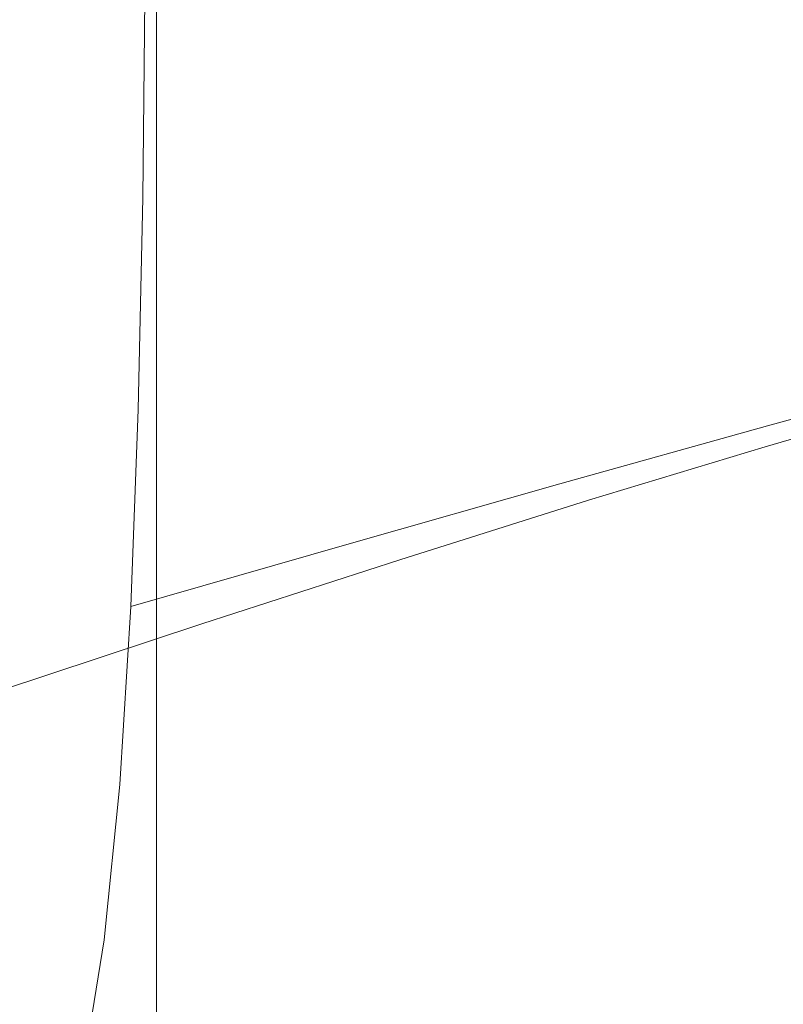
# Model space of a CAD drawing. Extents: x -180 to 180, y -570 to 0.
# Drawn here: x 141 to 155, y -86 to -69 of the extents above; entities that cross this region are included whole.
import ezdxf

# ---------------------------------------------------------------- set-up
doc = ezdxf.new("R2010")
doc.units = 0
doc.header["$LTSCALE"] = 500
doc.header["$MEASUREMENT"] = 0
doc.layers.add('CERAMIKA', color=253, linetype='Continuous')

msp = doc.modelspace()

# ---------------------------------------------------------------- linework, layer by layer
at = {"layer": 'CERAMIKA', "lineweight": 0}
for points, invisible_edges in [([(137.67, -84.361, 172.806), (138.508, -30.742, 183.998), (143.638, -63.739, 252.937), (137.67, -84.361, 172.806)], 15), ([(137.67, -84.361, 172.806), (143.638, -63.739, 252.937), (142.067, -88.817, 230.29), (137.67, -84.361, 172.806)], 15), ([(142.067, -88.817, 230.29), (143.638, -63.739, 252.937), (143.376, -78.917, 248.351), (142.067, -88.817, 230.29)], 15), ([(143.376, -78.917, 248.351), (143.638, -63.739, 252.937), (143.586, -71.724, 251.776), (143.376, -78.917, 248.351)], 15), ([(143.586, -71.724, 251.776), (143.638, -63.739, 252.937), (143.625, -67.797, 252.571), (143.586, -71.724, 251.776)], 15), ([(150.922, -68.959, 168.957), (153.956, -68.422, 170.052), (153.897, -65.554, 169.546), (150.871, -65.921, 168.398)], 15), ([(150.922, -68.959, 168.957), (150.871, -65.921, 168.398), (147.603, -66.318, 167.012), (147.648, -69.542, 167.623)], 15), ([(158.27, -69.103, 245.646), (154.79, -69.717, 246.998), (154.827, -66.439, 247.631), (158.301, -66.022, 246.223)], 15), ([(147.648, -69.542, 167.623), (147.603, -66.318, 167.012), (144.153, -66.735, 165.447), (144.195, -70.159, 166.108)], 15), ([(154.79, -69.717, 246.998), (151.147, -70.367, 248.504), (151.187, -66.88, 249.192), (154.827, -66.439, 247.631)], 15), ([(144.195, -70.159, 166.108), (144.153, -66.735, 165.447), (140.581, -67.166, 163.763), (140.622, -70.798, 164.473)], 15), ([(151.147, -70.367, 248.504), (147.394, -71.04, 250.114), (147.434, -67.334, 250.856), (151.187, -66.88, 249.192)], 15), ([(155.138, -69.243, 81.746), (153.465, -69.385, 66.86), (153.465, -67.005, 66.86), (155.138, -66.898, 81.746)], 15), ([(153.465, -69.385, 66.86), (151.874, -69.521, 52.646), (151.874, -67.108, 52.645), (153.465, -67.005, 66.86)], 15), ([(150.428, -69.645, 39.673), (149.191, -69.751, 28.512), (149.191, -67.283, 28.512), (150.428, -67.202, 39.673)], 15), ([(151.874, -69.521, 52.646), (150.428, -69.645, 39.673), (150.428, -67.202, 39.673), (151.874, -67.108, 52.645)], 15), ([(147.394, -71.04, 250.114), (143.586, -71.724, 251.776), (143.625, -67.797, 252.571), (147.434, -67.334, 250.856)], 13), ([(145.933, -69.971, 4.791), (145.01, -69.988, 2.636), (145.01, -67.461, 2.636), (145.933, -67.448, 4.791)], 15), ([(145.933, -69.971, 4.791), (145.933, -67.448, 4.791), (146.707, -67.426, 8.165), (146.707, -69.941, 8.165)], 15), ([(146.707, -69.941, 8.165), (146.707, -67.426, 8.165), (147.437, -67.392, 13.049), (147.437, -69.896, 13.049)], 15), ([(147.437, -69.896, 13.049), (147.437, -67.392, 13.049), (148.23, -67.345, 19.735), (148.23, -69.834, 19.735)], 15), ([(148.23, -69.834, 19.735), (148.23, -67.345, 19.735), (149.191, -67.283, 28.512), (149.191, -69.751, 28.512)], 15), ([(143.644, -70, 302.734), (143.644, -67.47, 302.734), (136.282, -67.47, 302.741), (136.282, -70, 302.741)], 15), ([(142.29, -70, 0.818), (140.28, -70, 0.573), (140.28, -67.47, 0.573), (142.29, -67.47, 0.818)], 15), ([(143.83, -69.997, 1.409), (142.29, -70, 0.818), (142.29, -67.47, 0.818), (143.83, -67.468, 1.409)], 7), ([(150.323, -70, 302.713), (150.323, -67.47, 302.713), (143.644, -67.47, 302.734), (143.644, -70, 302.734)], 15), ([(145.01, -69.988, 2.636), (143.83, -69.997, 1.409), (143.83, -67.468, 1.409), (145.01, -67.461, 2.636)], 15), ([(150.323, -67.47, 302.713), (150.323, -70, 302.713), (156.31, -70, 302.673), (156.31, -67.47, 302.673)], 15), ([(154.075, -71.166, 170.981), (156.823, -70.544, 171.68), (156.687, -67.936, 170.845), (153.956, -68.422, 170.052)], 15), ([(151.023, -71.859, 169.972), (154.075, -71.166, 170.981), (153.956, -68.422, 170.052), (150.922, -68.959, 168.957)], 15), ([(151.023, -71.859, 169.972), (150.922, -68.959, 168.957), (147.648, -69.542, 167.623), (147.739, -72.615, 168.718)], 15), ([(158.207, -72.039, 244.611), (154.715, -72.835, 245.876), (154.79, -69.717, 246.998), (158.27, -69.103, 245.646)], 15), ([(155.138, -69.243, 81.746), (155.138, -71.515, 81.746), (153.465, -71.692, 66.86), (153.465, -69.385, 66.86)], 15), ([(151.874, -69.521, 52.646), (151.874, -71.86, 52.646), (150.428, -72.013, 39.673), (150.428, -69.645, 39.673)], 15), ([(153.465, -69.385, 66.86), (153.465, -71.692, 66.86), (151.874, -71.86, 52.646), (151.874, -69.521, 52.646)], 15), ([(147.739, -72.615, 168.718), (147.648, -69.542, 167.623), (144.195, -70.159, 166.108), (144.279, -73.419, 167.279)], 15), ([(150.428, -69.645, 39.673), (150.428, -72.013, 39.673), (149.191, -72.144, 28.512), (149.191, -69.751, 28.512)], 15), ([(147.437, -69.896, 13.049), (148.23, -69.834, 19.735), (148.23, -72.247, 19.735), (147.437, -72.324, 13.049)], 15), ([(148.23, -69.834, 19.735), (149.191, -69.751, 28.512), (149.191, -72.144, 28.512), (148.23, -72.247, 19.735)], 15), ([(154.715, -72.835, 245.876), (151.067, -73.68, 247.3), (151.147, -70.367, 248.504), (154.79, -69.717, 246.998)], 15), ([(143.644, -70, 302.734), (136.282, -70, 302.741), (136.282, -72.452, 302.741), (143.644, -72.452, 302.734)], 15), ([(142.29, -70, 0.818), (142.29, -72.452, 0.818), (140.28, -72.452, 0.573), (140.28, -70, 0.573)], 15), ([(143.83, -69.997, 1.409), (143.83, -72.449, 1.409), (142.29, -72.452, 0.818), (142.29, -70, 0.818)], 15), ([(150.323, -70, 302.713), (143.644, -70, 302.734), (143.644, -72.452, 302.734), (150.323, -72.452, 302.713)], 15), ([(145.01, -69.988, 2.636), (145.01, -72.438, 2.636), (143.83, -72.449, 1.409), (143.83, -69.997, 1.409)], 11), ([(145.933, -69.971, 4.791), (145.933, -72.416, 4.791), (145.01, -72.438, 2.636), (145.01, -69.988, 2.636)], 15), ([(145.933, -69.971, 4.791), (146.707, -69.941, 8.165), (146.707, -72.379, 8.165), (145.933, -72.416, 4.791)], 15), ([(147.437, -72.324, 13.049), (146.707, -72.379, 8.165), (146.707, -69.941, 8.165), (147.437, -69.896, 13.049)], 15), ([(156.31, -70, 302.673), (150.323, -70, 302.713), (150.323, -72.452, 302.713), (156.31, -72.452, 302.673)], 15), ([(144.279, -73.419, 167.279), (144.195, -70.159, 166.108), (140.622, -70.798, 164.473), (140.703, -74.254, 165.717)], 15), ([(151.067, -73.68, 247.3), (147.313, -74.558, 248.831), (147.394, -71.04, 250.114), (151.147, -70.367, 248.504)], 15), ([(154.075, -71.166, 170.981), (154.274, -73.745, 172.456), (157.049, -73.01, 173.014), (156.823, -70.544, 171.68)], 15), ([(147.313, -74.558, 248.831), (143.507, -75.452, 250.415), (143.586, -71.724, 251.776), (147.394, -71.04, 250.114)], 13), ([(151.023, -71.859, 169.972), (151.194, -74.572, 171.571), (154.274, -73.745, 172.456), (154.075, -71.166, 170.981)], 15), ([(155.138, -71.515, 81.746), (155.138, -73.699, 81.746), (153.465, -73.907, 66.86), (153.465, -71.692, 66.86)], 15), ([(143.376, -78.917, 248.351), (143.586, -71.724, 251.776), (143.507, -75.452, 250.415), (143.376, -78.917, 248.351)], 15), ([(153.465, -71.692, 66.86), (153.465, -73.907, 66.86), (151.874, -74.107, 52.645), (151.874, -71.86, 52.646)], 15), ([(151.023, -71.859, 169.972), (147.739, -72.615, 168.718), (147.891, -75.484, 170.429), (151.194, -74.572, 171.571)], 15), ([(151.874, -71.86, 52.646), (151.874, -74.107, 52.645), (150.428, -74.288, 39.673), (150.428, -72.013, 39.673)], 15), ([(150.428, -72.013, 39.673), (150.428, -74.288, 39.673), (149.191, -74.444, 28.512), (149.191, -72.144, 28.512)], 15), ([(158.207, -72.039, 244.611), (158.103, -74.779, 242.993), (154.59, -75.737, 244.134), (154.715, -72.835, 245.876)], 13), ([(147.437, -72.324, 13.049), (148.23, -72.247, 19.735), (148.23, -74.565, 19.735), (147.437, -74.656, 13.049)], 15), ([(148.23, -72.247, 19.735), (149.191, -72.144, 28.512), (149.191, -74.444, 28.512), (148.23, -74.565, 19.735)], 15), ([(143.644, -72.452, 302.734), (136.282, -72.452, 302.741), (136.282, -74.808, 302.741), (143.644, -74.808, 302.734)], 15), ([(142.29, -72.452, 0.818), (142.29, -74.808, 0.818), (140.28, -74.808, 0.573), (140.28, -72.452, 0.573)], 15), ([(143.83, -72.449, 1.409), (143.83, -74.804, 1.409), (142.29, -74.808, 0.818), (142.29, -72.452, 0.818)], 14), ([(150.323, -72.452, 302.713), (143.644, -72.452, 302.734), (143.644, -74.808, 302.734), (150.323, -74.808, 302.713)], 15), ([(145.01, -72.438, 2.636), (145.01, -74.791, 2.636), (143.83, -74.804, 1.409), (143.83, -72.449, 1.409)], 15), ([(145.933, -72.416, 4.791), (145.933, -74.765, 4.791), (145.01, -74.791, 2.636), (145.01, -72.438, 2.636)], 15), ([(146.707, -74.722, 8.165), (145.933, -74.765, 4.791), (145.933, -72.416, 4.791), (146.707, -72.379, 8.165)], 15), ([(146.707, -72.379, 8.165), (147.437, -72.324, 13.049), (147.437, -74.656, 13.049), (146.707, -74.722, 8.165)], 15), ([(156.31, -72.452, 302.673), (150.323, -72.452, 302.713), (150.323, -74.808, 302.713), (156.31, -74.808, 302.673)], 15), ([(147.739, -72.615, 168.718), (144.279, -73.419, 167.279), (144.419, -76.46, 169.097), (147.891, -75.484, 170.429)], 15), ([(154.715, -72.835, 245.876), (154.59, -75.737, 244.134), (150.932, -76.76, 245.446), (151.067, -73.68, 247.3)], 13), ([(154.274, -73.745, 172.456), (154.552, -76.105, 174.642), (157.369, -75.284, 175.032), (157.049, -73.01, 173.014)], 15), ([(144.279, -73.419, 167.279), (140.703, -74.254, 165.717), (140.837, -77.478, 167.636), (144.419, -76.46, 169.097)], 15), ([(151.067, -73.68, 247.3), (150.932, -76.76, 245.446), (147.179, -77.827, 246.87), (147.313, -74.558, 248.831)], 13), ([(151.194, -74.572, 171.571), (151.439, -77.047, 173.903), (154.552, -76.105, 174.642), (154.274, -73.745, 172.456)], 13), ([(155.138, -73.699, 81.746), (155.138, -75.777, 81.746), (153.465, -76.015, 66.86), (153.465, -73.907, 66.86)], 15), ([(153.465, -73.907, 66.86), (153.465, -76.015, 66.86), (151.874, -76.243, 52.646), (151.874, -74.107, 52.645)], 15), ([(151.874, -74.107, 52.645), (151.874, -76.243, 52.646), (150.428, -76.452, 39.673), (150.428, -74.288, 39.673)], 15), ([(150.428, -74.288, 39.673), (150.428, -76.452, 39.673), (149.191, -76.631, 28.512), (149.191, -74.444, 28.512)], 15), ([(147.313, -74.558, 248.831), (147.179, -77.827, 246.87), (143.376, -78.917, 248.351), (143.507, -75.452, 250.415)], 9), ([(148.23, -74.565, 19.735), (149.191, -74.444, 28.512), (149.191, -76.631, 28.512), (148.23, -76.77, 19.735)], 15), ([(145.933, -74.765, 4.791), (146.707, -74.722, 8.165), (146.707, -76.948, 8.165), (145.933, -76.998, 4.791)], 15), ([(146.707, -74.722, 8.165), (147.437, -74.656, 13.049), (147.437, -76.874, 13.049), (146.707, -76.948, 8.165)], 15), ([(147.437, -74.656, 13.049), (148.23, -74.565, 19.735), (148.23, -76.77, 19.735), (147.437, -76.874, 13.049)], 15), ([(151.194, -74.572, 171.571), (147.891, -75.484, 170.429), (148.114, -78.097, 172.9), (151.439, -77.047, 173.903)], 11), ([(143.644, -74.808, 302.734), (136.282, -74.808, 302.741), (136.282, -77.047, 302.741), (143.644, -77.047, 302.734)], 15), ([(142.29, -74.808, 0.818), (142.29, -77.047, 0.818), (140.28, -77.047, 0.573), (140.28, -74.808, 0.573)], 15), ([(143.83, -74.804, 1.409), (143.83, -77.042, 1.409), (142.29, -77.047, 0.818), (142.29, -74.808, 0.818)], 14), ([(150.323, -74.808, 302.713), (143.644, -74.808, 302.734), (143.644, -77.047, 302.734), (150.323, -77.047, 302.713)], 15), ([(145.01, -74.791, 2.636), (145.01, -77.028, 2.636), (143.83, -77.042, 1.409), (143.83, -74.804, 1.409)], 15), ([(145.933, -74.765, 4.791), (145.933, -76.998, 4.791), (145.01, -77.028, 2.636), (145.01, -74.791, 2.636)], 15), ([(156.31, -74.808, 302.673), (150.323, -74.808, 302.713), (150.323, -77.047, 302.713), (156.31, -77.047, 302.673)], 15), ([(158.103, -74.779, 242.993), (157.931, -77.269, 240.641), (154.397, -78.368, 241.635), (154.59, -75.737, 244.134)], 14), ([(154.552, -76.105, 174.642), (154.91, -78.191, 177.703), (157.789, -77.315, 177.915), (157.369, -75.284, 175.032)], 7), ([(147.891, -75.484, 170.429), (144.419, -76.46, 169.097), (144.629, -79.227, 171.7), (148.114, -78.097, 172.9)], 15), ([(154.59, -75.737, 244.134), (154.397, -78.368, 241.635), (150.73, -79.55, 242.806), (150.932, -76.76, 245.446)], 15), ([(155.138, -75.777, 81.746), (155.138, -77.728, 81.746), (153.465, -77.996, 66.86), (153.465, -76.015, 66.86)], 15), ([(151.439, -77.047, 173.903), (151.766, -79.23, 177.12), (154.91, -78.191, 177.703), (154.552, -76.105, 174.642)], 15), ([(153.465, -76.015, 66.86), (153.465, -77.996, 66.86), (151.874, -78.252, 52.645), (151.874, -76.243, 52.646)], 15), ([(151.874, -76.243, 52.646), (151.874, -78.252, 52.645), (150.428, -78.485, 39.673), (150.428, -76.452, 39.673)], 15), ([(144.419, -76.46, 169.097), (140.837, -77.478, 167.636), (141.039, -80.412, 170.366), (144.629, -79.227, 171.7)], 15), ([(150.428, -76.452, 39.673), (150.428, -78.485, 39.673), (149.191, -78.685, 28.512), (149.191, -76.631, 28.512)], 15), ([(148.23, -76.77, 19.735), (149.191, -76.631, 28.512), (149.191, -78.685, 28.512), (148.23, -78.842, 19.735)], 15), ([(150.932, -76.76, 245.446), (150.73, -79.55, 242.806), (146.977, -80.787, 244.095), (147.179, -77.827, 246.87)], 15), ([(147.437, -76.874, 13.049), (148.23, -76.77, 19.735), (148.23, -78.842, 19.735), (147.437, -78.959, 13.049)], 15), ([(145.933, -76.998, 4.791), (146.707, -76.948, 8.165), (146.707, -79.042, 8.165), (145.933, -79.098, 4.791)], 15), ([(146.707, -76.948, 8.165), (147.437, -76.874, 13.049), (147.437, -78.959, 13.049), (146.707, -79.042, 8.165)], 15), ([(143.644, -77.047, 302.734), (136.282, -77.047, 302.741), (136.282, -79.153, 302.741), (143.644, -79.153, 302.734)], 15), ([(142.29, -77.047, 0.818), (142.29, -79.153, 0.818), (140.28, -79.153, 0.573), (140.28, -77.047, 0.573)], 15), ([(143.83, -77.042, 1.409), (143.83, -79.148, 1.409), (142.29, -79.153, 0.818), (142.29, -77.047, 0.818)], 14), ([(150.323, -77.047, 302.713), (143.644, -77.047, 302.734), (143.644, -79.153, 302.734), (150.323, -79.153, 302.713)], 15), ([(145.01, -77.028, 2.636), (145.01, -79.131, 2.636), (143.83, -79.148, 1.409), (143.83, -77.042, 1.409)], 15), ([(145.933, -76.998, 4.791), (145.933, -79.098, 4.791), (145.01, -79.131, 2.636), (145.01, -77.028, 2.636)], 15), ([(151.439, -77.047, 173.903), (148.114, -78.097, 172.9), (148.42, -80.399, 176.272), (151.766, -79.23, 177.12)], 15), ([(156.31, -77.047, 302.673), (150.323, -77.047, 302.713), (150.323, -79.153, 302.713), (156.31, -79.153, 302.673)], 15), ([(157.931, -77.269, 240.641), (157.663, -79.451, 237.408), (154.114, -80.671, 238.237), (154.397, -78.368, 241.635)], 15), ([(147.179, -77.827, 246.87), (146.977, -80.787, 244.095), (143.18, -82.052, 245.443), (143.376, -78.917, 248.351)], 15), ([(155.138, -79.538, 81.746), (153.465, -79.831, 66.86), (153.465, -77.996, 66.86), (155.138, -77.728, 81.746)], 15), ([(153.465, -79.831, 66.86), (151.874, -80.113, 52.645), (151.874, -78.252, 52.645), (153.465, -77.996, 66.86)], 15), ([(148.114, -78.097, 172.9), (144.629, -79.227, 171.7), (144.921, -81.665, 175.226), (148.42, -80.399, 176.272)], 14), ([(151.766, -79.23, 177.12), (152.184, -81.067, 181.37), (155.351, -79.946, 181.808), (154.91, -78.191, 177.703)], 15), ([(151.874, -80.113, 52.645), (150.428, -80.37, 39.673), (150.428, -78.485, 39.673), (151.874, -78.252, 52.645)], 15), ([(154.397, -78.368, 241.635), (154.114, -80.671, 238.237), (150.445, -81.989, 239.244), (150.73, -79.55, 242.806)], 15), ([(150.428, -80.37, 39.673), (149.191, -80.59, 28.512), (149.191, -78.685, 28.512), (150.428, -78.485, 39.673)], 15), ([(148.23, -80.762, 19.735), (148.23, -78.842, 19.735), (149.191, -78.685, 28.512), (149.191, -80.59, 28.512)], 15), ([(147.437, -80.89, 13.049), (147.437, -78.959, 13.049), (148.23, -78.842, 19.735), (148.23, -80.762, 19.735)], 15), ([(142.067, -88.817, 230.29), (143.376, -78.917, 248.351), (142.905, -84.791, 241.556), (142.067, -88.817, 230.29)], 15), ([(142.905, -84.791, 241.556), (143.376, -78.917, 248.351), (143.18, -82.052, 245.443), (142.905, -84.791, 241.556)], 13), ([(145.933, -81.043, 4.791), (145.933, -79.098, 4.791), (146.707, -79.042, 8.165), (146.707, -80.982, 8.165)], 15), ([(146.707, -80.982, 8.165), (146.707, -79.042, 8.165), (147.437, -78.959, 13.049), (147.437, -80.89, 13.049)], 15), ([(143.644, -81.104, 302.734), (143.644, -79.153, 302.734), (136.282, -79.153, 302.741), (136.282, -81.104, 302.741)], 15), ([(142.29, -81.104, 0.818), (140.28, -81.104, 0.573), (140.28, -79.153, 0.573), (142.29, -79.153, 0.818)], 15), ([(144.629, -79.227, 171.7), (141.039, -80.412, 170.366), (141.32, -82.997, 174.05), (144.921, -81.665, 175.226)], 14), ([(143.83, -81.098, 1.409), (142.29, -81.104, 0.818), (142.29, -79.153, 0.818), (143.83, -79.148, 1.409)], 15), ([(150.323, -81.104, 302.713), (150.323, -79.153, 302.713), (143.644, -79.153, 302.734), (143.644, -81.104, 302.734)], 15), ([(145.01, -81.08, 2.636), (143.83, -81.098, 1.409), (143.83, -79.148, 1.409), (145.01, -79.131, 2.636)], 13), ([(145.933, -81.043, 4.791), (145.01, -81.08, 2.636), (145.01, -79.131, 2.636), (145.933, -79.098, 4.791)], 15), ([(151.766, -79.23, 177.12), (148.42, -80.399, 176.272), (148.821, -82.337, 180.685), (152.184, -81.067, 181.37)], 15), ([(156.31, -81.104, 302.673), (156.31, -79.153, 302.673), (150.323, -79.153, 302.713), (150.323, -81.104, 302.713)], 15), ([(150.73, -79.55, 242.806), (150.445, -81.989, 239.244), (146.695, -83.373, 240.37), (146.977, -80.787, 244.095)], 15), ([(155.138, -81.328, 81.741), (153.465, -81.645, 66.856), (153.465, -79.831, 66.86), (155.138, -79.538, 81.746)], 15), ([(157.663, -79.451, 237.408), (157.272, -81.273, 233.145), (153.725, -82.589, 233.801), (154.114, -80.671, 238.237)], 15), ([(153.465, -81.645, 66.856), (151.874, -81.95, 52.642), (151.874, -80.113, 52.645), (153.465, -79.831, 66.86)], 15), ([(152.7, -82.505, 186.805), (155.873, -81.317, 187.121), (155.351, -79.946, 181.808), (152.184, -81.067, 181.37)], 15), ([(151.874, -81.95, 52.642), (150.428, -82.228, 39.671), (150.428, -80.37, 39.673), (151.874, -80.113, 52.645)], 15), ([(148.42, -80.399, 176.272), (144.921, -81.665, 175.226), (145.308, -83.719, 179.816), (148.821, -82.337, 180.685)], 15), ([(150.428, -82.228, 39.671), (149.191, -82.466, 28.511), (149.191, -80.59, 28.512), (150.428, -80.37, 39.673)], 15), ([(148.23, -82.651, 19.734), (148.23, -80.762, 19.735), (149.191, -80.59, 28.512), (149.191, -82.466, 28.511)], 15), ([(146.977, -80.787, 244.095), (146.695, -83.373, 240.37), (142.905, -84.791, 241.556), (143.18, -82.052, 245.443)], 11), ([(147.437, -82.79, 13.049), (147.437, -80.89, 13.049), (148.23, -80.762, 19.735), (148.23, -82.651, 19.734)], 15), ([(154.114, -80.671, 238.237), (153.725, -82.589, 233.801), (150.06, -84.019, 234.624), (150.445, -81.989, 239.244)], 15), ([(146.707, -82.889, 8.165), (146.707, -80.982, 8.165), (147.437, -80.89, 13.049), (147.437, -82.79, 13.049)], 15), ([(143.644, -83.022, 302.734), (143.644, -81.104, 302.734), (136.282, -81.104, 302.741), (136.282, -83.022, 302.741)], 15), ([(142.29, -83.022, 0.818), (140.28, -83.022, 0.573), (140.28, -81.104, 0.573), (142.29, -81.104, 0.818)], 15), ([(143.83, -83.015, 1.409), (142.29, -83.022, 0.818), (142.29, -81.104, 0.818), (143.83, -81.098, 1.409)], 15), ([(150.323, -83.022, 302.713), (150.323, -81.104, 302.713), (143.644, -81.104, 302.734), (143.644, -83.022, 302.734)], 15), ([(145.01, -82.995, 2.636), (143.83, -83.015, 1.409), (143.83, -81.098, 1.409), (145.01, -81.08, 2.636)], 13), ([(145.933, -82.956, 4.791), (145.01, -82.995, 2.636), (145.01, -81.08, 2.636), (145.933, -81.043, 4.791)], 15), ([(145.933, -82.956, 4.791), (145.933, -81.043, 4.791), (146.707, -80.982, 8.165), (146.707, -82.889, 8.165)], 15), ([(152.7, -82.505, 186.805), (152.184, -81.067, 181.37), (148.821, -82.337, 180.685), (149.326, -83.857, 186.283)], 15), ([(156.31, -83.022, 302.673), (156.31, -81.104, 302.673), (150.323, -81.104, 302.713), (150.323, -83.022, 302.713)], 15), ([(153.295, -83.544, 193.128), (156.469, -82.302, 193.338), (155.873, -81.317, 187.121), (152.7, -82.505, 186.805)], 15), ([(156.733, -82.675, 227.704), (153.208, -84.066, 228.186), (153.725, -82.589, 233.801), (157.272, -81.273, 233.145)], 15), ([(155.138, -83.225, 81.726), (153.465, -83.563, 66.845), (153.465, -81.645, 66.856), (155.138, -81.328, 81.741)], 15), ([(144.921, -81.665, 175.226), (141.32, -82.997, 174.05), (141.697, -85.175, 178.824), (145.308, -83.719, 179.816)], 15), ([(153.465, -83.563, 66.845), (151.874, -83.886, 52.633), (151.874, -81.95, 52.642), (153.465, -81.645, 66.856)], 15), ([(150.445, -81.989, 239.244), (150.06, -84.019, 234.624), (146.319, -85.524, 235.559), (146.695, -83.373, 240.37)], 15), ([(151.874, -83.886, 52.633), (150.428, -84.18, 39.664), (150.428, -82.228, 39.671), (151.874, -81.95, 52.642)], 15), ([(149.326, -83.857, 186.283), (148.821, -82.337, 180.685), (145.308, -83.719, 179.816), (145.804, -85.332, 185.607)], 15), ([(150.428, -84.18, 39.664), (149.191, -84.434, 28.506), (149.191, -82.466, 28.511), (150.428, -82.228, 39.671)], 15), ([(153.951, -84.179, 200.043), (157.133, -82.903, 200.157), (156.469, -82.302, 193.338), (153.295, -83.544, 193.128)], 15), ([(148.23, -84.631, 19.731), (148.23, -82.651, 19.734), (149.191, -82.466, 28.511), (149.191, -84.434, 28.506)], 15), ([(153.295, -83.544, 193.128), (152.7, -82.505, 186.805), (149.326, -83.857, 186.283), (149.915, -84.957, 192.769)], 15), ([(147.437, -84.778, 13.047), (147.437, -82.79, 13.049), (148.23, -82.651, 19.734), (148.23, -84.631, 19.731)], 15), ([(153.208, -84.066, 228.186), (149.563, -85.581, 228.809), (150.06, -84.019, 234.624), (153.725, -82.589, 233.801)], 15), ([(156.086, -83.665, 221.378), (152.599, -85.106, 221.688), (153.208, -84.066, 228.186), (156.733, -82.675, 227.704)], 15), ([(146.707, -84.883, 8.164), (146.707, -82.889, 8.165), (147.437, -82.79, 13.049), (147.437, -84.778, 13.047)], 15), ([(143.644, -85.024, 302.734), (143.644, -83.022, 302.734), (136.282, -83.022, 302.741), (136.282, -85.024, 302.741)], 15), ([(141.32, -82.997, 174.05), (137.67, -84.361, 172.806), (138.036, -86.668, 177.769), (141.697, -85.175, 178.824)], 13), ([(142.29, -85.024, 0.818), (140.28, -85.024, 0.573), (140.28, -83.022, 0.573), (142.29, -83.022, 0.818)], 15), ([(143.83, -85.017, 1.409), (142.29, -85.024, 0.818), (142.29, -83.022, 0.818), (143.83, -83.015, 1.409)], 7), ([(150.323, -85.024, 302.713), (150.323, -83.022, 302.713), (143.644, -83.022, 302.734), (143.644, -85.024, 302.734)], 15), ([(145.01, -84.995, 2.635), (143.83, -85.017, 1.409), (143.83, -83.015, 1.409), (145.01, -82.995, 2.636)], 15), ([(145.933, -84.953, 4.791), (145.01, -84.995, 2.635), (145.01, -82.995, 2.636), (145.933, -82.956, 4.791)], 15), ([(145.933, -84.953, 4.791), (145.933, -82.956, 4.791), (146.707, -82.889, 8.165), (146.707, -84.883, 8.164)], 15), ([(156.31, -85.024, 302.673), (156.31, -83.022, 302.673), (150.323, -83.022, 302.713), (150.323, -85.024, 302.713)], 15), ([(154.652, -84.414, 207.253), (157.855, -83.119, 207.276), (157.133, -82.903, 200.157), (153.951, -84.179, 200.043)], 15), ([(154.652, -84.414, 207.253), (155.378, -84.242, 214.463), (158.63, -82.952, 214.39), (157.855, -83.119, 207.276)], 15), ([(155.138, -85.353, 81.697), (153.465, -85.705, 66.821), (153.465, -83.563, 66.845), (155.138, -83.225, 81.726)], 15), ([(146.695, -83.373, 240.37), (146.319, -85.524, 235.559), (142.539, -87.068, 236.551), (142.905, -84.791, 241.556)], 11), ([(153.951, -84.179, 200.043), (153.295, -83.544, 193.128), (149.915, -84.957, 192.769), (150.561, -85.635, 199.849)], 15), ([(153.465, -85.705, 66.821), (151.874, -86.043, 52.615), (151.874, -83.886, 52.633), (153.465, -83.563, 66.845)], 15), ([(145.804, -85.332, 185.607), (145.308, -83.719, 179.816), (141.697, -85.175, 178.824), (142.18, -86.888, 184.828)], 15), ([(155.378, -84.242, 214.463), (151.933, -85.712, 214.604), (152.599, -85.106, 221.688), (156.086, -83.665, 221.378)], 15), ([(149.915, -84.957, 192.769), (149.326, -83.857, 186.283), (145.804, -85.332, 185.607), (146.382, -86.501, 192.301)], 15), ([(151.874, -86.043, 52.615), (150.428, -86.351, 39.65), (150.428, -84.18, 39.664), (151.874, -83.886, 52.633)], 15), ([(149.563, -85.581, 228.809), (145.835, -87.178, 229.526), (146.319, -85.524, 235.559), (150.06, -84.019, 234.624)], 15), ([(152.599, -85.106, 221.688), (148.98, -86.679, 222.1), (149.563, -85.581, 228.809), (153.208, -84.066, 228.186)], 15), ([(150.428, -86.351, 39.65), (149.191, -86.615, 28.496), (149.191, -84.434, 28.506), (150.428, -84.18, 39.664)], 15), ([(154.652, -84.414, 207.253), (153.951, -84.179, 200.043), (150.561, -85.635, 199.849), (151.242, -85.887, 207.225)], 15), ([(154.652, -84.414, 207.253), (151.242, -85.887, 207.225), (151.933, -85.712, 214.604), (155.378, -84.242, 214.463)], 15), ([(137.67, -84.361, 172.806), (142.067, -88.817, 230.29), (139.659, -90.627, 198.99), (137.67, -84.361, 172.806)], 15), ([(148.23, -86.821, 19.724), (148.23, -84.631, 19.731), (149.191, -84.434, 28.506), (149.191, -86.615, 28.496)], 15), ([(146.707, -87.085, 8.161), (146.707, -84.883, 8.164), (147.437, -84.778, 13.047), (147.437, -86.975, 13.043)], 15), ([(147.437, -86.975, 13.043), (147.437, -84.778, 13.047), (148.23, -84.631, 19.731), (148.23, -86.821, 19.724)], 15), ([(142.067, -88.817, 230.29), (142.905, -84.791, 241.556), (142.539, -87.068, 236.551), (142.067, -88.817, 230.29)], 15), ([(145.933, -87.158, 4.789), (145.01, -87.202, 2.635), (145.01, -84.995, 2.635), (145.933, -84.953, 4.791)], 15), ([(145.933, -87.158, 4.789), (145.933, -84.953, 4.791), (146.707, -84.883, 8.164), (146.707, -87.085, 8.161)], 15), ([(150.561, -85.635, 199.849), (149.915, -84.957, 192.769), (146.382, -86.501, 192.301), (147.014, -87.225, 199.596)], 15), ([(143.644, -87.231, 302.734), (143.644, -85.024, 302.734), (136.282, -85.024, 302.741), (136.282, -87.231, 302.741)], 15), ([(142.29, -87.231, 0.818), (140.28, -87.231, 0.573), (140.28, -85.024, 0.573), (142.29, -85.024, 0.818)], 15), ([(143.83, -87.224, 1.408), (142.29, -87.231, 0.818), (142.29, -85.024, 0.818), (143.83, -85.017, 1.409)], 7), ([(150.323, -87.231, 302.713), (150.323, -85.024, 302.713), (143.644, -85.024, 302.734), (143.644, -87.231, 302.734)], 15), ([(145.01, -87.202, 2.635), (143.83, -87.224, 1.408), (143.83, -85.017, 1.409), (145.01, -84.995, 2.635)], 15), ([(151.933, -85.712, 214.604), (148.341, -87.317, 214.795), (148.98, -86.679, 222.1), (152.599, -85.106, 221.688)], 15), ([(156.31, -87.231, 302.673), (156.31, -85.024, 302.673), (150.323, -85.024, 302.713), (150.323, -87.231, 302.713)], 15), ([(142.18, -86.888, 184.828), (141.697, -85.175, 178.824), (138.036, -86.668, 177.769), (138.508, -88.485, 183.998)], 11), ([(146.382, -86.501, 192.301), (145.804, -85.332, 185.607), (142.18, -86.888, 184.828), (142.745, -88.132, 191.757)], 15), ([(155.138, -85.353, 81.697), (155.138, -87.837, 81.649), (153.465, -88.198, 66.782), (153.465, -85.705, 66.821)], 15), ([(145.835, -87.178, 229.526), (142.067, -88.817, 230.29), (142.539, -87.068, 236.551), (146.319, -85.524, 235.559)], 13), ([(148.98, -86.679, 222.1), (145.271, -88.34, 222.577), (145.835, -87.178, 229.526), (149.563, -85.581, 228.809)], 15), ([(151.242, -85.887, 207.225), (150.561, -85.635, 199.849), (147.014, -87.225, 199.596), (147.676, -87.497, 207.193)], 15), ([(151.242, -85.887, 207.225), (147.676, -87.497, 207.193), (148.341, -87.317, 214.795), (151.933, -85.712, 214.604)], 15), ([(153.465, -85.705, 66.821), (153.465, -88.198, 66.782), (151.874, -88.545, 52.584), (151.874, -86.043, 52.615)], 15)]:
    msp.add_3dface(points, dxfattribs=dict(at, invisible_edges=invisible_edges))

doc.saveas('drawing.dxf')
